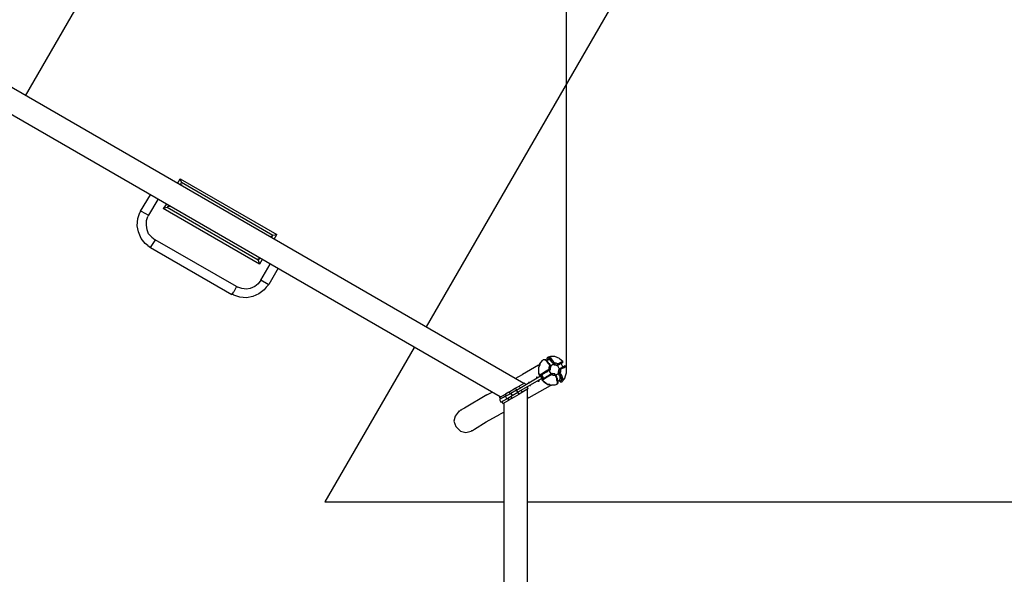
# Model space of a CAD drawing. Units: inches. Extents: x 72 to 227, y 12 to 197.
# Drawn here: x 151 to 188, y 80 to 101 of the extents above; entities that cross this region are included whole.
import ezdxf

# ---------------------------------------------------------------- set-up
doc = ezdxf.new("R2010")
doc.units = ezdxf.units.IN
doc.header["$MEASUREMENT"] = 0
doc.layers.add('Ebene 1', color=7, linetype='Continuous')

# ---------------------------------------------------------------- blocks, each defined once
blk = doc.blocks.new('block 2')
at = {"layer": 'Ebene 1', "color": 179, "lineweight": 25, "true_color": 0x1a171b}
for points in [[(171.42, 145.555), (171.42, 87.605)], [(150.97, 98.105), (170.12, 131.281)], [(185.27, 122.531), (166.12, 89.355)], [(147.27, 100.256), (169.82, 87.231)], [(168.919, 86.705), (147.27, 99.206)], [(156.719, 94.781), (156.819, 94.956)], [(156.87, 94.83), (156.819, 94.956)], [(156.819, 94.955), (160.47, 92.856)], [(156.87, 94.83), (156.819, 94.73)], [(156.845, 94.73), (156.894, 94.73)], [(156.87, 94.83), (160.32, 92.83)], [(155.319, 93.731), (155.695, 94.356)], [(155.97, 94.181), (155.62, 93.581)], [(156.294, 94.006), (156.17, 93.831)], [(156.32, 93.88), (156.17, 93.831)], [(156.369, 93.955), (156.32, 93.88)], [(159.77, 91.88), (156.32, 93.88)], [(156.394, 93.906), (156.394, 93.955)], [(155.219, 93.455), (155.295, 93.68)], [(155.295, 93.68), (155.319, 93.705)], [(155.345, 93.731), (155.319, 93.731)], [(155.319, 93.705), (155.319, 93.731)], [(155.345, 93.731), (155.62, 93.581)], [(155.545, 93.381), (155.594, 93.53)], [(155.62, 93.581), (155.594, 93.53)], [(159.819, 91.73), (156.17, 93.831)], [(155.195, 93.18), (155.219, 93.455)], [(155.245, 92.956), (155.195, 93.18)], [(155.545, 93.206), (155.545, 93.381)], [(155.569, 93.031), (155.545, 93.206)], [(155.345, 92.705), (155.245, 92.956)], [(155.62, 92.88), (155.569, 93.031)], [(155.744, 92.756), (155.62, 92.88)], [(155.744, 92.756), (155.87, 92.655)], [(160.269, 92.73), (160.32, 92.83)], [(160.269, 92.73), (160.269, 92.805)], [(160.32, 92.83), (160.47, 92.856)], [(160.37, 92.681), (160.47, 92.856)], [(155.494, 92.506), (155.345, 92.705)], [(155.594, 92.431), (155.494, 92.506)], [(155.594, 92.431), (155.695, 92.355)], [(155.695, 92.355), (155.87, 92.63)], [(155.87, 92.63), (155.87, 92.655)], [(158.945, 90.88), (155.87, 92.655)], [(155.695, 92.355), (155.695, 92.355)], [(155.695, 92.355), (158.769, 90.581)], [(159.77, 91.93), (159.845, 91.955)], [(159.845, 91.955), (159.77, 91.881)], [(159.77, 91.88), (159.819, 91.73)], [(159.92, 91.906), (159.819, 91.73)], [(159.87, 91.13), (160.22, 91.73)], [(160.519, 91.58), (160.169, 90.955)], [(159.77, 90.98), (159.644, 90.88)], [(159.87, 91.13), (159.77, 90.981)], [(160.145, 90.955), (159.87, 91.13)], [(160.069, 90.855), (160.169, 90.955)], [(160.145, 90.955), (160.169, 90.955)], [(158.769, 90.581), (158.844, 90.68)], [(158.769, 90.581), (158.769, 90.581)], [(158.82, 90.581), (158.769, 90.581)], [(158.844, 90.556), (158.82, 90.581)], [(158.945, 90.88), (158.844, 90.68)], [(159.07, 90.481), (158.844, 90.556)], [(158.945, 90.88), (158.995, 90.855)], [(159.145, 90.805), (158.995, 90.855)], [(159.32, 90.78), (159.145, 90.806)], [(159.469, 90.805), (159.32, 90.78)], [(159.644, 90.88), (159.469, 90.806)], [(159.795, 90.605), (159.569, 90.505)], [(159.994, 90.756), (159.795, 90.605)], [(160.069, 90.855), (159.994, 90.756)], [(159.32, 90.455), (159.07, 90.481)], [(159.569, 90.505), (159.32, 90.455)], [(165.67, 88.58), (162.295, 82.731)], [(170.42, 87.955), (170.42, 87.906), (170.394, 87.855), (170.37, 87.805), (170.37, 87.756)], [(170.37, 87.905), (170.42, 87.931)], [(170.394, 87.88), (170.42, 87.955)], [(170.42, 87.955), (170.52, 88.081)], [(170.42, 87.931), (170.42, 87.955)], [(170.42, 87.931), (170.42, 87.955)], [(170.42, 87.931), (170.42, 87.931)], [(170.52, 88.081), (170.545, 88.106)], [(170.569, 88.106), (170.545, 88.106)], [(170.545, 88.106), (170.545, 88.106)], [(170.545, 88.106), (170.545, 88.106)], [(170.569, 88.106), (170.545, 88.106)], [(170.545, 88.106), (170.545, 88.106)], [(170.545, 88.106), (170.545, 88.106)], [(170.545, 88.106), (170.545, 88.106)], [(170.545, 88.106), (170.545, 88.106)], [(170.545, 88.106), (170.545, 88.106)], [(170.545, 88.106), (170.545, 88.106)], [(170.594, 88.106), (170.569, 88.106)], [(170.594, 88.106), (170.569, 88.106)], [(170.569, 88.106), (170.569, 88.106)], [(170.569, 88.106), (170.569, 88.106)], [(170.569, 88.106), (170.569, 88.106)], [(170.645, 88.081), (170.594, 88.106)], [(170.62, 88.106), (170.594, 88.106)], [(170.594, 88.106), (170.594, 88.106)], [(170.594, 88.106), (170.594, 88.106)], [(170.594, 88.106), (170.594, 88.106)], [(170.645, 88.106), (170.62, 88.106)], [(170.62, 88.106), (170.62, 88.106)], [(170.62, 88.106), (170.62, 88.106)], [(170.645, 88.081), (170.645, 88.106)], [(170.695, 88.03), (170.645, 88.081)], [(170.669, 88.081), (170.645, 88.081)], [(170.645, 88.081), (170.645, 88.081)], [(170.669, 88.081), (170.744, 88.106)], [(170.695, 88.081), (170.669, 88.081)], [(170.695, 88.055), (170.669, 88.081)], [(170.669, 88.081), (170.669, 88.081)], [(170.695, 88.081), (170.669, 88.081)], [(170.72, 88.181), (170.695, 88.156)], [(170.72, 88.181), (170.695, 88.181)], [(170.695, 88.181), (170.695, 88.181)], [(170.695, 88.155), (170.695, 88.181)], [(170.695, 88.181), (170.695, 88.181)], [(170.695, 88.181), (170.695, 88.181)], [(170.695, 88.181), (170.695, 88.181)], [(170.695, 88.181), (170.695, 88.181)], [(170.695, 88.181), (170.695, 88.181)], [(170.695, 88.181), (170.695, 88.181)], [(170.695, 88.181), (170.695, 88.181), (170.695, 88.156)], [(170.695, 88.13), (170.695, 88.156)], [(170.695, 88.155), (170.695, 88.156)], [(170.695, 88.13), (170.695, 88.156)], [(170.695, 88.155), (170.695, 88.156)], [(170.695, 88.155), (170.695, 88.156)], [(170.72, 88.106), (170.695, 88.13)], [(170.695, 88.106), (170.695, 88.13)], [(170.695, 88.13), (170.695, 88.13)], [(170.695, 88.13), (170.695, 88.13)], [(170.695, 88.13), (170.695, 88.13)], [(170.695, 88.13), (170.695, 88.13)], [(170.695, 88.081), (170.72, 88.106)], [(170.72, 88.106), (170.695, 88.106)], [(170.695, 88.081), (170.695, 88.081)], [(170.695, 88.081), (170.695, 88.081)], [(170.695, 88.03), (170.695, 88.055)], [(170.695, 88.055), (170.695, 88.055)], [(170.695, 88.055), (170.695, 88.055)], [(170.744, 87.98), (170.695, 88.03)], [(170.72, 88.03), (170.695, 88.03)], [(170.744, 88.205), (170.72, 88.205)], [(170.72, 88.205), (170.72, 88.205)], [(170.72, 88.205), (170.72, 88.205)], [(170.72, 88.205), (170.72, 88.205)], [(170.72, 88.205), (170.72, 88.205)], [(170.72, 88.205), (170.72, 88.205)], [(170.72, 88.205), (170.72, 88.205)], [(170.72, 88.205), (170.72, 88.181)], [(170.72, 88.181), (170.744, 88.181)], [(170.72, 88.106), (170.72, 88.106)], [(170.744, 88.106), (170.72, 88.106)], [(170.72, 88.106), (170.72, 88.106)], [(170.72, 88.106), (170.72, 88.106)], [(170.72, 88.106), (170.72, 88.106)], [(170.744, 88.006), (170.72, 88.03)], [(170.72, 88.03), (170.72, 88.03)], [(170.72, 88.03), (170.72, 88.03)], [(170.82, 88.23), (170.744, 88.205)], [(170.744, 88.205), (170.744, 88.205)], [(170.744, 88.205), (170.769, 88.205)], [(170.744, 88.205), (170.744, 88.205)], [(170.744, 88.205), (170.744, 88.205)], [(170.744, 88.181), (170.769, 88.156)], [(170.945, 87.955), (170.919, 87.98), (170.87, 88.03), (170.845, 88.055), (170.82, 88.081), (170.795, 88.106), (170.77, 88.106), (170.744, 88.106)], [(170.744, 87.98), (170.744, 88.006)], [(170.744, 88.006), (170.744, 88.006)], [(170.744, 88.006), (170.744, 88.006)], [(170.744, 88.006), (170.744, 88.006)], [(170.769, 87.931), (170.744, 87.98)], [(170.769, 87.98), (170.744, 87.98)], [(170.744, 87.98), (170.744, 87.98)], [(170.744, 87.98), (170.744, 87.98)], [(170.769, 88.205), (170.795, 88.205)], [(170.769, 88.155), (170.795, 88.156)], [(170.769, 87.955), (170.769, 87.98)], [(170.769, 87.98), (170.769, 87.98)], [(170.795, 87.955), (170.769, 87.955)], [(170.769, 87.955), (170.769, 87.955)], [(170.769, 87.931), (170.795, 87.88)], [(170.795, 88.205), (170.82, 88.181)], [(170.795, 88.155), (170.844, 88.106)], [(170.795, 87.931), (170.795, 87.955)], [(170.795, 87.955), (170.795, 87.955)], [(170.82, 87.905), (170.795, 87.931)], [(170.795, 87.931), (170.795, 87.931)], [(170.795, 87.931), (170.795, 87.931)], [(170.945, 88.23), (170.82, 88.23)], [(170.82, 88.181), (170.87, 88.13)], [(170.82, 87.88), (170.945, 87.955)], [(170.844, 88.106), (170.895, 88.055)], [(170.87, 88.13), (170.919, 88.081)], [(170.895, 88.055), (170.919, 88.006)], [(170.919, 88.081), (170.945, 88.03)], [(170.919, 88.006), (170.945, 87.955)], [(170.995, 88.23), (170.945, 88.23)], [(170.945, 88.03), (170.995, 87.98)], [(170.995, 87.98), (170.97, 87.98), (170.945, 87.955)], [(170.945, 87.931), (170.945, 87.955)], [(170.97, 87.955), (170.945, 87.955)], [(170.945, 87.931), (170.97, 87.931)], [(170.945, 87.931), (170.945, 87.931), (170.97, 87.931), (170.97, 87.906)], [(170.97, 87.955), (170.97, 87.955)], [(170.97, 87.955), (170.97, 87.955)], [(170.97, 87.955), (170.97, 87.955)], [(170.97, 87.955), (170.97, 87.955)], [(170.97, 87.955), (170.97, 87.931)], [(170.995, 87.931), (170.97, 87.906)], [(170.97, 87.931), (170.97, 87.931)], [(170.97, 87.931), (170.97, 87.931), (170.995, 87.931)], [(171.17, 88.155), (170.995, 88.23)], [(170.995, 87.98), (170.995, 87.98)], [(170.995, 87.98), (170.995, 87.955)], [(171.12, 87.955), (171.094, 87.955), (171.045, 87.98), (171.02, 87.98), (170.995, 87.98)], [(170.995, 87.955), (170.995, 87.955)], [(170.995, 87.955), (170.995, 87.931)], [(170.995, 87.931), (170.995, 87.931)], [(170.995, 87.931), (170.995, 87.931)], [(170.995, 87.931), (170.995, 87.931)], [(171.07, 87.906), (171.045, 87.906), (171.019, 87.906), (170.995, 87.931)], [(171.07, 87.905), (171.094, 87.931)], [(171.094, 87.931), (171.12, 87.955)], [(171.094, 87.931), (171.094, 87.931)], [(171.094, 87.931), (171.094, 87.931)], [(171.12, 87.955), (171.194, 88.006)], [(171.294, 88.006), (171.12, 87.906)], [(171.12, 87.931), (171.12, 87.931), (171.12, 87.955)], [(171.17, 87.931), (171.12, 87.906)], [(171.12, 87.906), (171.12, 87.906), (171.12, 87.931)], [(171.17, 88.155), (171.294, 88.055)], [(171.17, 87.931), (171.194, 87.955)], [(171.194, 88.006), (171.294, 88.055)], [(171.194, 87.955), (171.245, 87.98)], [(171.22, 87.98), (171.294, 87.831)], [(171.245, 87.98), (171.294, 88.006)], [(171.294, 88.055), (171.294, 88.055)], [(171.294, 88.055), (171.294, 88.055)], [(171.294, 88.055), (171.294, 88.055)], [(171.294, 88.03), (171.294, 88.055)], [(171.294, 88.055), (171.294, 88.055)], [(171.294, 88.055), (171.294, 88.055)], [(171.294, 88.006), (171.294, 88.03)], [(171.294, 88.03), (171.294, 88.03)], [(171.294, 88.006), (171.294, 88.006)], [(171.294, 88.006), (171.294, 88.006)], [(171.294, 88.006), (171.294, 88.006)], [(171.294, 88.006), (171.294, 88.006)], [(169.495, 87.406), (169.769, 87.556)], [(170.37, 87.905), (169.769, 87.556)], [(170.394, 87.88), (170.37, 87.806)], [(170.37, 87.805), (170.37, 87.78)], [(170.37, 87.78), (170.37, 87.756)], [(170.37, 87.756), (170.37, 87.631)], [(170.37, 87.756), (170.37, 87.705), (170.37, 87.656), (170.37, 87.605), (170.394, 87.53)], [(170.37, 87.63), (170.37, 87.605)], [(170.37, 87.605), (170.394, 87.581)], [(170.394, 87.581), (170.394, 87.53)], [(170.445, 87.556), (170.394, 87.53)], [(170.769, 87.731), (170.445, 87.53)], [(170.445, 87.556), (170.594, 87.656)], [(170.47, 87.53), (170.494, 87.556)], [(170.494, 87.556), (170.62, 87.631)], [(170.569, 87.406), (170.494, 87.556)], [(170.52, 87.381), (170.87, 87.581)], [(170.569, 87.406), (170.594, 87.43), (170.62, 87.43), (170.645, 87.456), (170.669, 87.481), (170.72, 87.505), (170.769, 87.53), (170.795, 87.556), (170.844, 87.581)], [(170.594, 87.656), (170.72, 87.731)], [(170.62, 87.63), (170.695, 87.656)], [(170.695, 87.656), (170.744, 87.705)], [(170.72, 87.731), (170.769, 87.756)], [(170.744, 87.705), (170.769, 87.705)], [(170.795, 87.88), (170.795, 87.855), (170.769, 87.831), (170.769, 87.78), (170.769, 87.756)], [(170.769, 87.756), (170.795, 87.756)], [(170.795, 87.731), (170.769, 87.731)], [(170.795, 87.731), (170.769, 87.731)], [(170.769, 87.705), (170.769, 87.731)], [(170.769, 87.705), (170.844, 87.581)], [(170.82, 87.88), (170.795, 87.88)], [(170.82, 87.88), (170.82, 87.88), (170.795, 87.88)], [(170.795, 87.756), (170.795, 87.756)], [(170.795, 87.756), (170.795, 87.756)], [(170.795, 87.756), (170.82, 87.756)], [(170.795, 87.731), (170.795, 87.731)], [(170.795, 87.731), (170.82, 87.731)], [(170.82, 87.905), (170.82, 87.906)], [(170.82, 87.905), (170.82, 87.88)], [(170.82, 87.88), (170.82, 87.88)], [(170.82, 87.855), (170.82, 87.88)], [(170.82, 87.88), (170.82, 87.88)], [(170.82, 87.88), (170.82, 87.88)], [(170.82, 87.88), (170.82, 87.88)], [(170.82, 87.88), (170.82, 87.88)], [(170.82, 87.88), (170.82, 87.88)], [(170.82, 87.88), (170.82, 87.88)], [(170.82, 87.88), (170.82, 87.88)], [(170.82, 87.88), (170.82, 87.88)], [(170.82, 87.88), (170.844, 87.855)], [(170.844, 87.831), (170.82, 87.855)], [(170.82, 87.855), (170.82, 87.855)], [(170.82, 87.855), (170.82, 87.855)], [(170.844, 87.831), (170.82, 87.831)], [(170.82, 87.805), (170.82, 87.831)], [(170.82, 87.831), (170.844, 87.831)], [(170.82, 87.78), (170.82, 87.806)], [(170.82, 87.756), (170.82, 87.78)], [(170.82, 87.756), (170.82, 87.756)], [(170.82, 87.756), (170.82, 87.756)], [(170.82, 87.756), (170.82, 87.756)], [(170.82, 87.731), (170.82, 87.756)], [(170.82, 87.756), (170.82, 87.756)], [(170.82, 87.756), (170.82, 87.756)], [(170.82, 87.53), (170.895, 87.556)], [(170.844, 87.855), (170.844, 87.855)], [(170.844, 87.855), (170.844, 87.855)], [(170.844, 87.855), (170.844, 87.855)], [(170.844, 87.855), (170.844, 87.855)], [(170.844, 87.855), (170.844, 87.855)], [(170.844, 87.855), (170.844, 87.855)], [(170.844, 87.855), (170.844, 87.831)], [(170.844, 87.831), (170.844, 87.831)], [(170.844, 87.831), (170.844, 87.831)], [(170.844, 87.831), (170.844, 87.831)], [(170.844, 87.831), (170.844, 87.831)], [(170.87, 87.581), (170.844, 87.581)], [(170.895, 87.605), (170.87, 87.581)], [(170.87, 87.581), (170.87, 87.581)], [(170.87, 87.581), (170.87, 87.581)], [(170.87, 87.581), (170.87, 87.581)], [(170.87, 87.581), (170.87, 87.581)], [(170.87, 87.581), (170.87, 87.581)], [(170.87, 87.581), (170.87, 87.581)], [(170.895, 87.556), (170.87, 87.556), (170.87, 87.581)], [(170.919, 87.581), (170.895, 87.605)], [(170.895, 87.581), (170.919, 87.581)], [(170.919, 87.581), (170.895, 87.581)], [(170.895, 87.581), (170.895, 87.581)], [(170.895, 87.581), (170.895, 87.581)], [(170.895, 87.581), (170.895, 87.556)], [(170.895, 87.556), (170.919, 87.53), (170.945, 87.53), (170.97, 87.53), (171.019, 87.53)], [(170.919, 87.581), (170.919, 87.581)], [(170.919, 87.581), (170.919, 87.581)], [(170.945, 87.581), (170.919, 87.581)], [(170.919, 87.581), (170.919, 87.581)], [(170.919, 87.581), (170.919, 87.581)], [(170.919, 87.581), (170.919, 87.581)], [(170.97, 87.581), (170.945, 87.581)], [(171.045, 87.906), (171.019, 87.906), (170.995, 87.906), (170.97, 87.906)], [(170.995, 87.581), (170.97, 87.581)], [(170.995, 87.556), (170.995, 87.581)], [(170.995, 87.581), (170.995, 87.581)], [(170.995, 87.581), (170.995, 87.581)], [(170.995, 87.556), (170.995, 87.581)], [(171.019, 87.53), (170.995, 87.556)], [(170.995, 87.556), (170.995, 87.556)], [(170.995, 87.556), (170.995, 87.556)], [(170.995, 87.556), (170.995, 87.556)], [(171.019, 87.556), (170.995, 87.556)], [(170.995, 87.556), (170.995, 87.556)], [(170.995, 87.556), (170.995, 87.556)], [(170.995, 87.556), (170.995, 87.556)], [(170.995, 87.556), (170.995, 87.556)], [(171.019, 87.53), (171.145, 87.605)], [(171.019, 87.53), (171.019, 87.556)], [(171.019, 87.556), (171.019, 87.556)], [(171.019, 87.556), (171.019, 87.556)], [(171.019, 87.556), (171.019, 87.556)], [(171.019, 87.556), (171.019, 87.556)], [(171.045, 87.905), (171.07, 87.906)], [(171.045, 87.906), (171.07, 87.88)], [(171.07, 87.905), (171.07, 87.906)], [(171.07, 87.905), (171.07, 87.906)], [(171.07, 87.905), (171.07, 87.906)], [(171.07, 87.88), (171.094, 87.906)], [(171.07, 87.906), (171.07, 87.906), (171.094, 87.906)], [(171.12, 87.905), (171.094, 87.906)], [(171.17, 87.756), (171.094, 87.906)], [(171.094, 87.905), (171.094, 87.906)], [(171.094, 87.905), (171.094, 87.906)], [(171.094, 87.905), (171.12, 87.906)], [(171.094, 87.906), (171.094, 87.906)], [(171.12, 87.905), (171.12, 87.906)], [(171.12, 87.905), (171.12, 87.906)], [(171.12, 87.656), (171.145, 87.68), (171.145, 87.705), (171.145, 87.731)], [(171.145, 87.656), (171.12, 87.656)], [(171.12, 87.656), (171.12, 87.656), (171.12, 87.631)], [(171.145, 87.605), (171.12, 87.631)], [(171.12, 87.63), (171.145, 87.631)], [(171.17, 87.756), (171.145, 87.756), (171.145, 87.731)], [(171.17, 87.731), (171.145, 87.731)], [(171.145, 87.656), (171.145, 87.68), (171.145, 87.705), (171.17, 87.705), (171.17, 87.731)], [(171.145, 87.656), (171.145, 87.656)], [(171.145, 87.656), (171.145, 87.656)], [(171.145, 87.656), (171.145, 87.656)], [(171.145, 87.656), (171.17, 87.656)], [(171.145, 87.656), (171.145, 87.656), (171.145, 87.631)], [(171.145, 87.63), (171.145, 87.631)], [(171.145, 87.63), (171.145, 87.631)], [(171.145, 87.63), (171.145, 87.631)], [(171.145, 87.63), (171.145, 87.631)], [(171.145, 87.63), (171.145, 87.631)], [(171.145, 87.63), (171.145, 87.605)], [(171.145, 87.605), (171.17, 87.605)], [(171.17, 87.355), (171.194, 87.355), (171.194, 87.381), (171.194, 87.406), (171.194, 87.43), (171.194, 87.481), (171.17, 87.505), (171.145, 87.555), (171.145, 87.605)], [(171.17, 87.756), (171.22, 87.78), (171.245, 87.806), (171.269, 87.806), (171.295, 87.831)], [(171.17, 87.756), (171.194, 87.78)], [(171.194, 87.756), (171.17, 87.756)], [(171.17, 87.756), (171.17, 87.731)], [(171.17, 87.756), (171.17, 87.756)], [(171.17, 87.756), (171.17, 87.756)], [(171.17, 87.756), (171.17, 87.756)], [(171.17, 87.756), (171.17, 87.756), (171.17, 87.731)], [(171.17, 87.731), (171.17, 87.731)], [(171.17, 87.731), (171.17, 87.731)], [(171.17, 87.656), (171.17, 87.656)], [(171.17, 87.656), (171.194, 87.631)], [(171.17, 87.605), (171.17, 87.605), (171.194, 87.631)], [(171.17, 87.605), (171.194, 87.556)], [(171.369, 87.88), (171.194, 87.78)], [(171.22, 87.756), (171.22, 87.756), (171.22, 87.78), (171.194, 87.78)], [(171.22, 87.756), (171.194, 87.756)], [(171.194, 87.756), (171.194, 87.756)], [(171.194, 87.631), (171.22, 87.656), (171.22, 87.68), (171.22, 87.731), (171.22, 87.756)], [(171.22, 87.581), (171.194, 87.631)], [(171.194, 87.63), (171.194, 87.631)], [(171.194, 87.556), (171.194, 87.505)], [(171.269, 87.78), (171.22, 87.756)], [(171.22, 87.756), (171.22, 87.756)], [(171.22, 87.581), (171.245, 87.53)], [(171.345, 87.805), (171.269, 87.78)], [(171.345, 87.855), (171.294, 87.831)], [(171.32, 87.855), (171.294, 87.831)], [(171.294, 87.831), (171.294, 87.831)], [(171.294, 87.831), (171.294, 87.831)], [(171.294, 87.831), (171.294, 87.831)], [(171.32, 87.855), (171.345, 87.855)], [(171.345, 87.855), (171.369, 87.88)], [(171.345, 87.855), (171.369, 87.88)], [(171.42, 87.855), (171.345, 87.806)], [(171.345, 87.855), (171.345, 87.855)], [(171.369, 87.88), (171.369, 87.88)], [(171.369, 87.88), (171.369, 87.88)], [(171.369, 87.88), (171.369, 87.88)], [(171.369, 87.88), (171.369, 87.88)], [(171.369, 87.88), (171.369, 87.88)], [(171.369, 87.88), (171.369, 87.88)], [(171.369, 87.88), (171.395, 87.88)], [(171.42, 87.605), (171.369, 87.456)], [(171.395, 87.88), (171.395, 87.88)], [(171.395, 87.88), (171.395, 87.855)], [(171.395, 87.855), (171.42, 87.855)], [(171.42, 87.855), (171.42, 87.855)], [(171.42, 87.855), (171.42, 87.855)], [(171.42, 87.855), (171.42, 87.806)], [(171.42, 87.805), (171.42, 87.605)], [(169.545, 86.956), (170.445, 87.505)], [(170.494, 87.406), (169.594, 86.88)], [(169.845, 87.231), (169.645, 87.105)], [(169.845, 87.231), (169.895, 87.18)], [(170.02, 87.255), (169.995, 87.255)], [(169.995, 87.255), (169.995, 87.255)], [(169.995, 87.255), (169.995, 87.255)], [(169.995, 87.255), (169.995, 87.255)], [(169.995, 87.255), (169.995, 87.255)], [(169.995, 87.255), (169.995, 87.231)], [(169.995, 87.231), (169.995, 87.231)], [(170.02, 87.255), (170.02, 87.255)], [(170.02, 87.255), (170.02, 87.255)], [(170.32, 87.455), (170.295, 87.456)], [(170.295, 87.455), (170.295, 87.456)], [(170.295, 87.455), (170.295, 87.43)], [(170.295, 87.43), (170.295, 87.43)], [(170.295, 87.43), (170.295, 87.406)], [(170.295, 87.406), (170.295, 87.406)], [(170.32, 87.43), (170.32, 87.456)], [(170.32, 87.43), (170.32, 87.43)], [(170.32, 87.43), (170.32, 87.43)], [(170.345, 87.306), (170.345, 87.33)], [(170.345, 87.306), (170.37, 87.306)], [(170.394, 87.33), (170.37, 87.33)], [(170.37, 87.33), (170.37, 87.33)], [(170.37, 87.306), (170.37, 87.306)], [(170.37, 87.306), (170.37, 87.306)], [(170.37, 87.306), (170.394, 87.306)], [(170.42, 87.53), (170.394, 87.53)], [(170.394, 87.53), (170.394, 87.53)], [(170.394, 87.53), (170.394, 87.53)], [(170.394, 87.53), (170.394, 87.53)], [(170.394, 87.53), (170.394, 87.53)], [(170.394, 87.53), (170.394, 87.53)], [(170.394, 87.53), (170.394, 87.53)], [(170.394, 87.53), (170.394, 87.53), (170.42, 87.53), (170.445, 87.53)], [(170.394, 87.306), (170.394, 87.33)], [(170.394, 87.306), (170.394, 87.306)], [(170.445, 87.53), (170.42, 87.53)], [(170.42, 87.53), (170.42, 87.53)], [(170.42, 87.53), (170.42, 87.53)], [(170.42, 87.53), (170.42, 87.53)], [(170.42, 87.53), (170.42, 87.53)], [(170.42, 87.53), (170.42, 87.53)], [(170.42, 87.53), (170.42, 87.53)], [(170.445, 87.53), (170.445, 87.53)], [(170.445, 87.53), (170.47, 87.53)], [(170.445, 87.53), (170.445, 87.53)], [(170.494, 87.406), (170.445, 87.505)], [(170.47, 87.53), (170.494, 87.456)], [(170.47, 87.53), (170.47, 87.53)], [(170.494, 87.481), (170.47, 87.53)], [(170.494, 87.481), (170.494, 87.456), (170.52, 87.456)], [(170.494, 87.455), (170.52, 87.43)], [(170.494, 87.355), (170.52, 87.381)], [(170.52, 87.381), (170.52, 87.381), (170.494, 87.381), (170.494, 87.355), (170.52, 87.355), (170.52, 87.33)], [(170.494, 87.355), (170.52, 87.33)], [(170.494, 87.355), (170.494, 87.355)], [(170.494, 87.355), (170.494, 87.355)], [(170.494, 87.355), (170.494, 87.355)], [(170.494, 87.355), (170.494, 87.355)], [(170.494, 87.355), (170.494, 87.355)], [(170.494, 87.355), (170.494, 87.355)], [(170.494, 87.355), (170.494, 87.355)], [(170.494, 87.355), (170.494, 87.355)], [(170.494, 87.355), (170.494, 87.355)], [(170.494, 87.355), (170.494, 87.355)], [(170.52, 87.455), (170.52, 87.406)], [(170.52, 87.43), (170.545, 87.406)], [(170.52, 87.381), (170.545, 87.406)], [(170.52, 87.381), (170.545, 87.406)], [(170.52, 87.381), (170.52, 87.381)], [(170.52, 87.381), (170.52, 87.381)], [(170.52, 87.381), (170.52, 87.381)], [(170.52, 87.381), (170.52, 87.381)], [(170.52, 87.381), (170.52, 87.381)], [(170.52, 87.381), (170.52, 87.381)], [(170.52, 87.381), (170.52, 87.381)], [(170.52, 87.381), (170.52, 87.381)], [(170.52, 87.381), (170.52, 87.381)], [(170.52, 87.381), (170.52, 87.381)], [(170.545, 87.355), (170.52, 87.33)], [(170.545, 87.306), (170.52, 87.33)], [(170.52, 87.33), (170.52, 87.33)], [(170.52, 87.33), (170.569, 87.28), (170.645, 87.231)], [(170.695, 87.455), (170.545, 87.355)], [(170.569, 87.406), (170.545, 87.406)], [(170.545, 87.406), (170.545, 87.406)], [(170.645, 87.231), (170.545, 87.306)], [(170.744, 87.18), (170.645, 87.231)], [(170.645, 87.231), (170.645, 87.231)], [(170.645, 87.231), (170.669, 87.206), (170.72, 87.18), (170.769, 87.18), (170.82, 87.155)], [(170.82, 87.53), (170.695, 87.456)], [(170.795, 87.18), (170.744, 87.18)], [(170.82, 87.155), (170.795, 87.18)], [(171.07, 87.18), (170.995, 87.155)], [(171.019, 87.53), (171.019, 87.53)], [(171.019, 87.53), (171.019, 87.53)], [(171.045, 87.455), (171.019, 87.53)], [(171.019, 87.53), (171.019, 87.53)], [(171.019, 87.53), (171.019, 87.53)], [(171.019, 87.53), (171.019, 87.53)], [(171.019, 87.53), (171.019, 87.53)], [(171.019, 87.53), (171.019, 87.53)], [(171.019, 87.53), (171.019, 87.53)], [(171.019, 87.53), (171.045, 87.53)], [(171.019, 87.53), (171.019, 87.53)], [(171.045, 87.505), (171.045, 87.53)], [(171.045, 87.53), (171.045, 87.53)], [(171.045, 87.481), (171.045, 87.505)], [(171.07, 87.481), (171.045, 87.481)], [(171.045, 87.481), (171.045, 87.481)], [(171.045, 87.481), (171.045, 87.481)], [(171.07, 87.406), (171.045, 87.456)], [(171.07, 87.455), (171.07, 87.481)], [(171.07, 87.481), (171.07, 87.481)], [(171.07, 87.43), (171.07, 87.456)], [(171.094, 87.406), (171.07, 87.43)], [(171.07, 87.43), (171.07, 87.43)], [(171.07, 87.43), (171.07, 87.43)], [(171.07, 87.43), (171.07, 87.43)], [(171.07, 87.43), (171.07, 87.43)], [(171.07, 87.33), (171.07, 87.406)], [(171.094, 87.28), (171.07, 87.33)], [(171.07, 87.18), (171.094, 87.206)], [(171.07, 87.18), (171.094, 87.206)], [(171.07, 87.18), (171.07, 87.18)], [(171.07, 87.18), (171.07, 87.18)], [(171.07, 87.18), (171.07, 87.18)], [(171.07, 87.18), (171.07, 87.18)], [(171.07, 87.18), (171.07, 87.18)], [(171.07, 87.18), (171.07, 87.18)], [(171.07, 87.18), (171.07, 87.18)], [(171.094, 87.381), (171.094, 87.406)], [(171.094, 87.406), (171.094, 87.406)], [(171.094, 87.406), (171.094, 87.406)], [(171.094, 87.406), (171.094, 87.406)], [(171.094, 87.355), (171.094, 87.381)], [(171.094, 87.381), (171.094, 87.381)], [(171.094, 87.381), (171.094, 87.381)], [(171.094, 87.381), (171.094, 87.381)], [(171.094, 87.33), (171.094, 87.355)], [(171.094, 87.355), (171.094, 87.355)], [(171.12, 87.306), (171.094, 87.33)], [(171.094, 87.33), (171.094, 87.33)], [(171.094, 87.33), (171.094, 87.33)], [(171.094, 87.33), (171.094, 87.33)], [(171.094, 87.231), (171.094, 87.28)], [(171.094, 87.206), (171.094, 87.231)], [(171.094, 87.206), (171.094, 87.231)], [(171.094, 87.231), (171.094, 87.231)], [(171.094, 87.231), (171.12, 87.231)], [(171.094, 87.206), (171.094, 87.206)], [(171.094, 87.206), (171.094, 87.206)], [(171.094, 87.206), (171.094, 87.206)], [(171.094, 87.206), (171.094, 87.206)], [(171.094, 87.206), (171.094, 87.206)], [(171.17, 87.355), (171.12, 87.306)], [(171.12, 87.306), (171.12, 87.33)], [(171.12, 87.33), (171.12, 87.33)], [(171.12, 87.28), (171.12, 87.306)], [(171.12, 87.306), (171.12, 87.306)], [(171.12, 87.306), (171.12, 87.306)], [(171.12, 87.306), (171.12, 87.306)], [(171.12, 87.255), (171.12, 87.28)], [(171.12, 87.28), (171.12, 87.28)], [(171.12, 87.28), (171.12, 87.28)], [(171.12, 87.231), (171.12, 87.255)], [(171.12, 87.255), (171.12, 87.255)], [(171.12, 87.255), (171.12, 87.255)], [(171.12, 87.231), (171.12, 87.231)], [(171.12, 87.231), (171.12, 87.231)], [(171.12, 87.231), (171.12, 87.231)], [(171.12, 87.231), (171.12, 87.231)], [(171.17, 87.33), (171.145, 87.33)], [(171.17, 87.33), (171.145, 87.33)], [(171.145, 87.33), (171.145, 87.33)], [(171.17, 87.306), (171.17, 87.33)], [(171.17, 87.33), (171.17, 87.33)], [(171.17, 87.306), (171.17, 87.33)], [(171.17, 87.33), (171.17, 87.33)], [(171.17, 87.33), (171.17, 87.33)], [(171.194, 87.306), (171.17, 87.306)], [(171.194, 87.306), (171.17, 87.306)], [(171.17, 87.306), (171.17, 87.306)], [(171.17, 87.306), (171.17, 87.306)], [(171.194, 87.505), (171.22, 87.456)], [(171.22, 87.306), (171.194, 87.306)], [(171.194, 87.306), (171.194, 87.306)], [(171.194, 87.28), (171.194, 87.306)], [(171.194, 87.306), (171.194, 87.306)], [(171.194, 87.306), (171.194, 87.306)], [(171.194, 87.306), (171.194, 87.306), (171.194, 87.28), (171.22, 87.28)], [(171.22, 87.28), (171.194, 87.28)], [(171.194, 87.28), (171.194, 87.28)], [(171.22, 87.455), (171.245, 87.381)], [(171.245, 87.355), (171.22, 87.306)], [(171.22, 87.306), (171.22, 87.306)], [(171.22, 87.28), (171.22, 87.28)], [(171.22, 87.28), (171.22, 87.28)], [(171.22, 87.28), (171.22, 87.28)], [(171.22, 87.28), (171.22, 87.28)], [(171.22, 87.28), (171.22, 87.28)], [(171.22, 87.28), (171.22, 87.28)], [(171.22, 87.28), (171.22, 87.28)], [(171.22, 87.28), (171.245, 87.28)], [(171.245, 87.53), (171.269, 87.456)], [(171.245, 87.381), (171.245, 87.355)], [(171.245, 87.28), (171.245, 87.28)], [(171.245, 87.28), (171.245, 87.28)], [(171.245, 87.28), (171.245, 87.28)], [(171.245, 87.28), (171.245, 87.28)], [(171.245, 87.28), (171.245, 87.28)], [(171.245, 87.28), (171.245, 87.28)], [(171.245, 87.28), (171.269, 87.28)], [(171.269, 87.455), (171.294, 87.381)], [(171.369, 87.43), (171.269, 87.306)], [(171.294, 87.33), (171.269, 87.306)], [(171.269, 87.306), (171.269, 87.306)], [(171.269, 87.306), (171.269, 87.306)], [(171.269, 87.306), (171.269, 87.306)], [(171.269, 87.28), (171.269, 87.306)], [(171.294, 87.381), (171.294, 87.33)], [(171.369, 87.455), (171.369, 87.43)], [(168.42, 86.781), (168.62, 86.88)], [(168.894, 86.681), (169.12, 86.805)], [(169.244, 86.88), (169.12, 86.805)], [(169.12, 86.73), (169.32, 86.83)], [(169.12, 86.805), (169.145, 86.756)], [(169.244, 86.88), (169.495, 87.031)], [(169.244, 86.88), (169.295, 86.83)], [(169.545, 86.956), (169.32, 86.83)], [(169.32, 86.83), (169.37, 86.756)], [(169.37, 86.756), (169.594, 86.88)], [(169.37, 86.656), (169.645, 86.805)], [(169.495, 87.031), (169.645, 87.105)], [(169.495, 87.031), (169.545, 86.98)], [(169.594, 86.88), (169.545, 86.956)], [(169.645, 86.805), (169.594, 86.88)], [(169.67, 87.055), (169.645, 87.105)], [(169.769, 86.88), (169.645, 86.805)], [(169.769, 86.88), (169.72, 86.956)], [(169.969, 87.005), (169.769, 86.88)], [(169.944, 87.08), (169.969, 87.006)], [(169.944, 87.005), (169.944, 60.955)], [(170.02, 86.681), (170.82, 87.131)], [(170.044, 87.131), (170.044, 87.131)], [(170.044, 87.131), (170.07, 87.131)], [(170.044, 87.131), (170.044, 87.131)], [(170.07, 87.131), (170.07, 87.155)], [(170.07, 87.155), (170.07, 87.155)], [(170.07, 87.155), (170.07, 87.155)], [(170.07, 87.131), (170.07, 87.131)], [(170.07, 87.131), (170.07, 87.131)], [(170.07, 87.131), (170.07, 87.131)], [(170.82, 87.155), (170.87, 87.155)], [(170.82, 87.131), (170.87, 87.155)], [(170.995, 87.155), (170.87, 87.155)], [(170.87, 87.155), (170.87, 87.155)], [(170.87, 87.155), (170.87, 87.155)], [(168.42, 86.781), (167.569, 86.28)], [(169.12, 86.73), (168.894, 86.606)], [(168.945, 86.63), (168.894, 86.681)], [(168.894, 86.606), (168.945, 86.506)], [(168.945, 86.506), (169.169, 86.63)], [(169.02, 86.455), (168.994, 86.53)], [(169.02, 86.455), (169.244, 86.581)], [(169.12, 86.73), (169.045, 86.681)], [(169.069, 61.48), (169.069, 86.48)], [(169.169, 86.63), (169.12, 86.73)], [(169.12, 86.73), (169.12, 86.73)], [(169.169, 86.63), (169.37, 86.756)], [(169.195, 86.656), (169.244, 86.581)], [(169.37, 86.656), (169.244, 86.581)], [(169.37, 86.656), (169.344, 86.73)], [(170.02, 86.681), (169.944, 86.63)], [(167.37, 86.18), (167.219, 85.981), (167.17, 85.781), (167.245, 85.58), (167.42, 85.405), (167.62, 85.356), (167.82, 85.405), (167.845, 85.43)], [(167.27, 86.081), (167.27, 86.081)], [(167.27, 86.081), (167.27, 86.081)], [(167.419, 86.205), (167.37, 86.156)], [(167.445, 86.205), (167.419, 86.205)], [(167.47, 86.231), (167.445, 86.205)], [(167.569, 86.28), (167.47, 86.231)], [(168.395, 85.755), (168.919, 86.056)], [(169.069, 86.13), (168.919, 86.056)], [(167.17, 85.731), (167.17, 85.731)], [(167.17, 85.731), (167.17, 85.731)], [(167.195, 85.906), (167.195, 85.906)], [(167.195, 85.906), (167.195, 85.906)], [(167.945, 85.48), (168.395, 85.755)], [(167.345, 85.456), (167.345, 85.456)], [(167.345, 85.456), (167.345, 85.456)], [(167.494, 85.38), (167.494, 85.38)], [(167.494, 85.38), (167.494, 85.38)], [(167.669, 85.356), (167.669, 85.356)], [(167.669, 85.356), (167.669, 85.356)], [(167.844, 85.43), (167.844, 85.431)], [(167.844, 85.43), (167.87, 85.431)], [(167.844, 85.43), (167.844, 85.405)], [(167.87, 85.43), (167.945, 85.48)], [(162.295, 82.731), (169.069, 82.731)], [(169.944, 82.731), (208.245, 82.731)]]:
    blk.add_lwpolyline(points, dxfattribs=at)
blk.add_open_spline([(170.769, 87.731), (170.769, 87.731), (170.795, 87.731), (170.795, 87.731), (170.795, 87.731), (170.769, 87.731), (170.769, 87.731), (170.769, 87.731), (170.769, 87.756), (170.769, 87.756)], degree=3, knots=[0, 0, 0, 0, 1, 1, 1, 2, 2, 2, 3, 3, 3, 3], dxfattribs=at)

msp = doc.modelspace()

# ---------------------------------------------------------------- block references
at = {"layer": 'Ebene 1'}
msp.add_blockref('block 2', (0, 0), dxfattribs=at)

doc.saveas('drawing.dxf')
